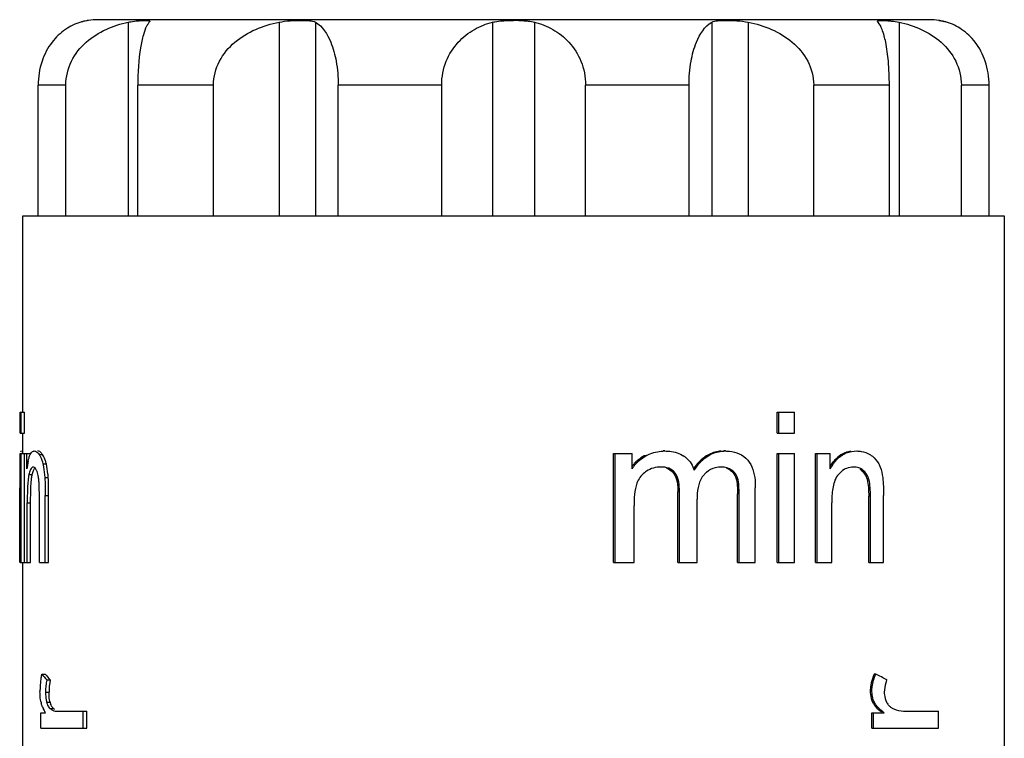
# Model space of a CAD drawing. Units: millimetres. Extents: x 0 to 841, y 0 to 594.
# Drawn here: x 48 to 63, y 476 to 487 of the extents above; entities that cross this region are included whole.
import ezdxf

# ---------------------------------------------------------------- set-up
doc = ezdxf.new("R2010")
doc.units = ezdxf.units.MM
doc.header["$LTSCALE"] = 46.255
doc.layers.get('0').update_dxf_attribs({"linetype": 'CONTINUOUS'})
doc.layers.add('A_STD', color=7, linetype='CONTINUOUS')

msp = doc.modelspace()

# ---------------------------------------------------------------- linework, layer by layer
at = {"color": 7, "linetype": 'Continuous'}
for p, q in [((61.902, 486.993), (49.202, 486.993)), ((62.819, 483.993), (62.819, 485.993)), ((48.052, 480.993), (48.052, 483.993)), ((48.052, 483.993), (63.051, 483.993)), ((63.052, 454.225), (63.052, 483.993)), ((48.009, 480.668), (48.009, 480.993)), ((48.009, 480.993), (48.076, 480.993)), ((48.026, 480.668), (48.026, 480.993)), ((48.076, 480.668), (48.076, 480.993)), ((59.582, 480.668), (59.582, 480.993)), ((59.582, 480.993), (59.843, 480.993)), ((59.607, 480.668), (59.607, 480.993)), ((59.843, 480.668), (59.843, 480.993)), ((48.009, 480.668), (48.076, 480.668)), ((48.052, 480.359), (48.052, 480.668)), ((59.582, 480.668), (59.843, 480.668)), ((57.863, 480.397), (57.837, 480.397)), ((58.789, 480.397), (58.764, 480.397)), ((48.009, 478.693), (48.009, 480.359)), ((48.009, 480.359), (48.164, 480.359)), ((48.026, 478.693), (48.026, 480.359)), ((48.074, 478.693), (48.074, 480.359)), ((48.113, 480.122), (48.113, 480.359)), ((48.3, 480.342), (48.352, 480.342)), ((57.078, 478.693), (57.078, 480.359)), ((57.078, 480.359), (57.362, 480.359)), ((57.104, 478.693), (57.104, 480.359)), ((57.362, 480.125), (57.362, 480.359)), ((57.571, 480.322), (57.545, 480.322)), ((59.582, 478.693), (59.582, 480.359)), ((59.582, 480.359), (59.843, 480.359)), ((59.607, 478.693), (59.607, 480.359)), ((59.843, 478.693), (59.843, 480.359)), ((60.166, 478.693), (60.166, 480.359)), ((60.166, 480.359), (60.392, 480.359)), ((60.192, 478.693), (60.192, 480.359)), ((60.392, 480.122), (60.392, 480.359)), ((48.357, 480.2), (48.41, 480.2)), ((57.801, 480.152), (57.776, 480.152)), ((58.732, 480.152), (58.707, 480.152)), ((58.884, 480.105), (58.859, 480.105)), ((60.896, 480.1), (60.87, 480.1)), ((48.143, 480.037), (48.194, 480.037)), ((48.386, 479.992), (48.438, 479.992)), ((58.02, 480.057), (57.995, 480.057)), ((58.974, 479.986), (58.949, 479.986)), ((60.981, 479.964), (60.955, 479.964)), ((48.002, 478.693), (48.002, 479.836)), ((59.246, 478.693), (59.246, 479.836)), ((48.303, 478.693), (48.303, 479.706)), ((48.391, 478.693), (48.391, 479.717)), ((48.391, 479.717), (48.444, 479.717)), ((48.444, 478.693), (48.444, 479.717)), ((58.062, 478.693), (58.062, 479.775)), ((58.087, 479.775), (58.062, 479.775)), ((58.087, 478.693), (58.087, 479.775)), ((58.355, 478.693), (58.355, 479.661)), ((58.974, 478.693), (58.974, 479.742)), ((58.999, 479.742), (58.974, 479.742)), ((58.999, 478.693), (58.999, 479.742)), ((60.979, 478.693), (60.979, 479.706)), ((61.005, 479.706), (60.979, 479.706)), ((61.005, 478.693), (61.005, 479.706)), ((61.205, 478.693), (61.205, 479.717)), ((48.118, 478.693), (48.118, 479.603)), ((48.118, 479.603), (48.169, 479.603)), ((48.169, 478.693), (48.169, 479.603)), ((57.392, 478.693), (57.392, 479.557)), ((60.414, 478.693), (60.414, 479.603)), ((48.009, 478.693), (48.169, 478.693)), ((48.052, 458.397), (48.052, 478.693)), ((48.303, 478.693), (48.444, 478.693)), ((57.078, 478.693), (57.392, 478.693)), ((58.062, 478.693), (58.355, 478.693)), ((58.974, 478.693), (59.246, 478.693)), ((59.582, 478.693), (59.843, 478.693)), ((60.166, 478.693), (60.414, 478.693)), ((60.979, 478.693), (61.205, 478.693)), ((48.338, 476.986), (48.39, 476.986)), ((61.088, 476.986), (61.061, 476.986)), ((48.416, 476.897), (48.469, 476.897)), ((48.397, 476.708), (48.45, 476.708)), ((61.028, 476.721), (61.002, 476.721)), ((48.414, 476.556), (48.467, 476.556)), ((61.065, 476.555), (61.039, 476.555)), ((48.323, 476.159), (48.323, 476.391)), ((48.323, 476.391), (48.396, 476.391)), ((48.464, 476.46), (48.518, 476.46)), ((48.582, 476.417), (49.028, 476.417)), ((48.97, 476.159), (48.97, 476.417)), ((49.028, 476.159), (49.028, 476.417)), ((61.027, 476.159), (61.027, 476.391)), ((61.027, 476.391), (61.216, 476.391)), ((61.053, 476.159), (61.053, 476.391)), ((61.551, 476.417), (62.046, 476.417)), ((62.046, 476.159), (62.046, 476.417)), ((48.323, 476.159), (49.028, 476.159)), ((61.027, 476.159), (62.046, 476.159))]:
    msp.add_line(p, q, dxfattribs=at)
for centre, radius, start, end in [((49.202, 485.993), 1, 90, 98.6269), ((61.902, 485.993), 1, 81.3731, 90), ((61.902, 486.073), 0.921, 75.4245, 75.8159), ((50.55, 480.185), 2.547, 177.7724, 178.3453), ((49.149, 480.034), 1.038, 168.3808, 170.4475), ((57.825, 479.81), 0.583, 130.0302, 137.5671), ((57.926, 479.985), 0.404, 49.2084, 55.6871), ((60.88, 479.897), 0.535, 136.5892, 141.6404), ((50.027, 479.899), 1.927, 172.0411, 173.3553), ((49.546, 479.967), 1.441, 170.4291, 172.0526), ((47.993, 479.983), 0.292, 20.1244, 23.7019), ((57.848, 479.813), 0.577, 142.4616, 147.3188), ((57.825, 479.81), 0.582, 137.5856, 142.3749), ((57.766, 479.795), 0.345, 121.8067, 128.5404), ((59.114, 479.594), 0.95, 146.0173, 147.488), ((58.717, 479.905), 0.246, 54.643, 67.2707), ((60.975, 479.81), 0.684, 146.3265, 148.5293), ((60.922, 479.846), 0.62, 142.891, 146.3461), ((60.719, 479.92), 0.235, 50.0582, 56.6265), ((58.703, 479.816), 0.325, 142.9463, 145.5345), ((58.687, 479.828), 0.304, 137.4017, 142.9792), ((60.685, 479.886), 0.227, 138.5032, 143.4037), ((49.831, 476.708), 1.519, 170.1858, 172.5038), ((49.846, 476.705), 1.535, 169.4497, 170.1883), ((49.671, 476.72), 1.359, 176.8869, 179.9791), ((49.771, 476.715), 1.459, 172.4812, 176.8799), ((49.353, 476.708), 0.956, 174.0203, 179.3185), ((49.336, 476.709), 0.939, 168.4524, 174.0049), ((49.39, 476.708), 0.94, 168.3977, 180.0005), ((49.319, 476.708), 0.922, 179.3176, 179.9988), ((48.709, 476.634), 0.389, 191.7765, 193.6929), ((48.844, 476.679), 0.531, 201.5525, 205.2996), ((48.852, 476.671), 0.452, 192.327, 194.7275), ((48.823, 476.65), 0.368, 194.7599, 198.4271), ((61.503, 476.83), 0.52, 221.6362, 223.2482), ((61.426, 476.63), 0.186, 226.0622, 232.8213), ((48.884, 476.698), 0.576, 205.2686, 206.4133), ((48.937, 476.726), 0.636, 206.4898, 211.7067), ((48.59, 476.608), 0.194, 229.6575, 236.1115), ((48.643, 476.609), 0.195, 229.8716, 236.3499), ((61.812, 477.189), 1.012, 229.3241, 231.1032)]:
    msp.add_arc(centre, radius, start, end, dxfattribs=at)
for major_axis, ratio, start_param, end_param in [((7.55, 0), 0.371259, -2.842113, -2.808775), ((7.5, 0), 0.371259, 3.443131, 3.476716), ((7.538, -2.502), 0.167733, 0.769985, 0.803323)]:
    msp.add_ellipse((55.552, 477.813), major_axis=major_axis, ratio=ratio, start_param=start_param, end_param=end_param, dxfattribs=at)
for points, knots in [([(62.052, 486.981), (62.051, 486.98), (62.058, 486.981), (62.063, 486.979), (62.077, 486.977), (62.098, 486.973), (62.117, 486.968), (62.128, 486.966)], [0, 0, 0, 0, 0.063652, 0.142904, 0.253509, 0.567822, 1, 1, 1, 1]), ([(62.168, 486.955), (62.152, 486.959), (62.123, 486.967), (62.09, 486.975), (62.07, 486.978), (62.06, 486.981), (62.055, 486.98), (62.052, 486.982), (62.052, 486.981)], [0, 0, 0, 0, 0.427207, 0.743153, 0.855145, 0.935445, 0.983815, 1, 1, 1, 1]), ([(62.819, 485.993), (62.819, 486.116), (62.782, 486.351), (62.629, 486.647), (62.416, 486.851), (62.25, 486.93), (62.168, 486.955)], [0, 0, 0, 0, 0.298041, 0.563314, 0.793134, 1, 1, 1, 1]), ([(48.026, 480.397), (48.025, 480.397), (48.017, 480.393), (48.016, 480.384), (48.014, 480.377)], [0, 0, 0, 0, 0.14735, 1, 1, 1, 1]), ([(48.148, 480.306), (48.152, 480.318), (48.164, 480.352), (48.189, 480.389), (48.213, 480.395)], [0, 0, 0, 0, 0.348271, 1, 1, 1, 1]), ([(48.225, 480.397), (48.232, 480.397), (48.263, 480.39), (48.285, 480.363), (48.3, 480.342)], [0, 0, 0, 0, 0.193273, 1, 1, 1, 1]), ([(48.352, 480.342), (48.346, 480.35), (48.328, 480.375), (48.298, 480.397), (48.277, 480.397)], [0, 0, 0, 0, 0.326465, 1, 1, 1, 1]), ([(57.571, 480.322), (57.593, 480.334), (57.684, 480.379), (57.787, 480.397), (57.863, 480.397)], [0, 0, 0, 0, 0.252968, 1, 1, 1, 1]), ([(58.723, 480.395), (58.66, 480.39), (58.532, 480.357), (58.429, 480.275), (58.383, 480.228)], [0, 0, 0, 0, 0.49179, 1, 1, 1, 1]), ([(58.406, 480.225), (58.456, 480.278), (58.573, 480.368), (58.718, 480.397), (58.789, 480.397)], [0, 0, 0, 0, 0.508861, 1, 1, 1, 1]), ([(58.85, 480.394), (58.902, 480.389), (59.007, 480.365), (59.094, 480.299), (59.129, 480.258)], [0, 0, 0, 0, 0.494452, 1, 1, 1, 1]), ([(60.703, 480.392), (60.662, 480.386), (60.577, 480.359), (60.507, 480.306), (60.475, 480.274)], [0, 0, 0, 0, 0.47998, 1, 1, 1, 1]), ([(60.492, 480.265), (60.532, 480.308), (60.627, 480.377), (60.741, 480.397), (60.795, 480.397)], [0, 0, 0, 0, 0.523195, 1, 1, 1, 1]), ([(48.005, 480.258), (48.004, 480.228), (48.002, 480.087), (48.002, 479.946), (48.002, 479.836)], [0, 0, 0, 0, 0.217647, 1, 1, 1, 1]), ([(48.009, 480.335), (48.008, 480.331), (48.007, 480.314), (48.006, 480.297), (48.006, 480.284)], [0, 0, 0, 0, 0.220383, 1, 1, 1, 1]), ([(48.132, 480.243), (48.133, 480.249), (48.138, 480.27), (48.143, 480.291), (48.148, 480.306)], [0, 0, 0, 0, 0.27006, 1, 1, 1, 1]), ([(48.3, 480.342), (48.305, 480.333), (48.332, 480.289), (48.348, 480.24), (48.357, 480.2)], [0, 0, 0, 0, 0.197041, 1, 1, 1, 1]), ([(48.41, 480.2), (48.406, 480.215), (48.393, 480.265), (48.372, 480.312), (48.352, 480.342)], [0, 0, 0, 0, 0.309016, 1, 1, 1, 1]), ([(59.129, 480.258), (59.2, 480.175), (59.241, 480.02), (59.246, 479.874), (59.246, 479.836)], [0, 0, 0, 0, 0.743543, 1, 1, 1, 1]), ([(60.997, 480.342), (61.01, 480.334), (61.065, 480.297), (61.109, 480.245), (61.132, 480.2)], [0, 0, 0, 0, 0.235078, 1, 1, 1, 1]), ([(48.211, 480.152), (48.206, 480.152), (48.182, 480.146), (48.169, 480.12), (48.162, 480.101)], [0, 0, 0, 0, 0.185163, 1, 1, 1, 1]), ([(48.194, 480.037), (48.199, 480.059), (48.208, 480.094), (48.225, 480.129), (48.236, 480.14)], [0, 0, 0, 0, 0.595911, 1, 1, 1, 1]), ([(48.261, 480.1), (48.258, 480.107), (48.248, 480.126), (48.233, 480.146), (48.219, 480.151)], [0, 0, 0, 0, 0.337213, 1, 1, 1, 1]), ([(48.293, 479.964), (48.292, 479.975), (48.287, 480.016), (48.278, 480.056), (48.268, 480.083)], [0, 0, 0, 0, 0.286288, 1, 1, 1, 1]), ([(48.357, 480.2), (48.361, 480.184), (48.374, 480.115), (48.382, 480.045), (48.386, 479.992)], [0, 0, 0, 0, 0.232294, 1, 1, 1, 1]), ([(48.438, 479.992), (48.437, 480.01), (48.431, 480.08), (48.421, 480.15), (48.41, 480.2)], [0, 0, 0, 0, 0.264486, 1, 1, 1, 1]), ([(58.02, 480.057), (57.996, 480.091), (57.926, 480.143), (57.842, 480.152), (57.801, 480.152)], [0, 0, 0, 0, 0.501706, 1, 1, 1, 1]), ([(58.633, 480.139), (58.585, 480.127), (58.523, 480.094), (58.474, 480.047), (58.463, 480.035)], [0, 0, 0, 0, 0.74468, 1, 1, 1, 1]), ([(58.859, 480.105), (58.89, 480.084), (58.925, 480.044), (58.944, 479.998), (58.949, 479.986)], [0, 0, 0, 0, 0.742426, 1, 1, 1, 1]), ([(58.974, 479.986), (58.969, 479.998), (58.95, 480.044), (58.915, 480.084), (58.884, 480.105)], [0, 0, 0, 0, 0.257604, 1, 1, 1, 1]), ([(60.639, 480.129), (60.627, 480.125), (60.581, 480.101), (60.541, 480.066), (60.515, 480.037)], [0, 0, 0, 0, 0.239055, 1, 1, 1, 1]), ([(60.896, 480.1), (60.875, 480.117), (60.829, 480.144), (60.776, 480.152), (60.751, 480.152)], [0, 0, 0, 0, 0.51147, 1, 1, 1, 1]), ([(60.87, 480.1), (60.879, 480.092), (60.918, 480.054), (60.944, 480.004), (60.955, 479.964)], [0, 0, 0, 0, 0.232192, 1, 1, 1, 1]), ([(60.981, 479.964), (60.977, 479.978), (60.959, 480.029), (60.926, 480.075), (60.896, 480.1)], [0, 0, 0, 0, 0.27057, 1, 1, 1, 1]), ([(61.132, 480.2), (61.14, 480.184), (61.169, 480.118), (61.186, 480.046), (61.193, 479.992)], [0, 0, 0, 0, 0.240475, 1, 1, 1, 1]), ([(48.143, 480.037), (48.136, 480.007), (48.128, 479.939), (48.119, 479.794), (48.118, 479.68), (48.118, 479.603)], [0, 0, 0, 0, 0.214368, 0.467431, 1, 1, 1, 1]), ([(48.178, 479.923), (48.179, 479.931), (48.182, 479.961), (48.185, 479.991), (48.189, 480.013)], [0, 0, 0, 0, 0.266129, 1, 1, 1, 1]), ([(48.303, 479.706), (48.303, 479.771), (48.302, 479.857), (48.296, 479.943), (48.293, 479.964)], [0, 0, 0, 0, 0.756205, 1, 1, 1, 1]), ([(58.949, 479.986), (58.961, 479.947), (58.971, 479.865), (58.974, 479.783), (58.974, 479.742)], [0, 0, 0, 0, 0.498552, 1, 1, 1, 1]), ([(58.999, 479.742), (58.999, 479.783), (58.996, 479.865), (58.986, 479.947), (58.974, 479.986)], [0, 0, 0, 0, 0.50145, 1, 1, 1, 1]), ([(60.502, 480.022), (60.46, 479.965), (60.421, 479.82), (60.414, 479.677), (60.414, 479.603)], [0, 0, 0, 0, 0.487864, 1, 1, 1, 1]), ([(60.955, 479.964), (60.967, 479.922), (60.976, 479.836), (60.979, 479.75), (60.979, 479.706)], [0, 0, 0, 0, 0.496547, 1, 1, 1, 1]), ([(61.005, 479.706), (61.005, 479.75), (61.003, 479.836), (60.993, 479.922), (60.981, 479.964)], [0, 0, 0, 0, 0.503447, 1, 1, 1, 1]), ([(61.193, 479.992), (61.2, 479.946), (61.204, 479.855), (61.205, 479.763), (61.205, 479.717)], [0, 0, 0, 0, 0.499027, 1, 1, 1, 1]), ([(48.169, 479.603), (48.169, 479.63), (48.17, 479.737), (48.172, 479.843), (48.178, 479.923)], [0, 0, 0, 0, 0.254451, 1, 1, 1, 1]), ([(57.437, 479.906), (57.416, 479.851), (57.396, 479.733), (57.392, 479.616), (57.392, 479.557)], [0, 0, 0, 0, 0.49914, 1, 1, 1, 1]), ([(61.061, 476.986), (61.056, 476.973), (61.034, 476.918), (61.018, 476.861), (61.01, 476.817)], [0, 0, 0, 0, 0.243541, 1, 1, 1, 1]), ([(61.028, 476.721), (61.028, 476.744), (61.034, 476.835), (61.061, 476.924), (61.088, 476.986)], [0, 0, 0, 0, 0.258254, 1, 1, 1, 1]), ([(61.256, 476.897), (61.25, 476.883), (61.228, 476.822), (61.217, 476.757), (61.217, 476.708)], [0, 0, 0, 0, 0.240709, 1, 1, 1, 1]), ([(48.328, 476.555), (48.325, 476.567), (48.316, 476.622), (48.312, 476.678), (48.312, 476.721)], [0, 0, 0, 0, 0.229833, 1, 1, 1, 1]), ([(48.467, 476.556), (48.464, 476.567), (48.453, 476.617), (48.45, 476.669), (48.45, 476.708)], [0, 0, 0, 0, 0.226541, 1, 1, 1, 1]), ([(61.002, 476.721), (61.002, 476.706), (61.005, 476.649), (61.02, 476.593), (61.039, 476.555)], [0, 0, 0, 0, 0.25874, 1, 1, 1, 1]), ([(61.065, 476.555), (61.059, 476.567), (61.037, 476.62), (61.028, 476.678), (61.028, 476.721)], [0, 0, 0, 0, 0.239568, 1, 1, 1, 1]), ([(61.217, 476.708), (61.217, 476.694), (61.219, 476.642), (61.234, 476.59), (61.252, 476.556)], [0, 0, 0, 0, 0.261249, 1, 1, 1, 1]), ([(48.349, 476.484), (48.348, 476.489), (48.34, 476.508), (48.335, 476.527), (48.331, 476.542)], [0, 0, 0, 0, 0.232835, 1, 1, 1, 1]), ([(48.414, 476.556), (48.417, 476.547), (48.426, 476.516), (48.44, 476.486), (48.455, 476.47)], [0, 0, 0, 0, 0.300358, 1, 1, 1, 1]), ([(61.039, 476.555), (61.046, 476.541), (61.077, 476.491), (61.12, 476.45), (61.153, 476.422)], [0, 0, 0, 0, 0.267938, 1, 1, 1, 1]), ([(61.114, 476.484), (61.1, 476.5), (61.082, 476.523), (61.068, 476.548), (61.065, 476.555)], [0, 0, 0, 0, 0.738764, 1, 1, 1, 1]), ([(61.252, 476.556), (61.256, 476.55), (61.268, 476.528), (61.283, 476.508), (61.297, 476.496)], [0, 0, 0, 0, 0.262952, 1, 1, 1, 1]), ([(48.482, 476.447), (48.489, 476.442), (48.52, 476.424), (48.556, 476.417), (48.582, 476.417)], [0, 0, 0, 0, 0.260367, 1, 1, 1, 1]), ([(61.349, 476.46), (61.366, 476.453), (61.43, 476.428), (61.5, 476.417), (61.551, 476.417)], [0, 0, 0, 0, 0.261609, 1, 1, 1, 1])]:
    msp.add_open_spline(points, degree=3, knots=knots, dxfattribs=at)
for points in [[(48.213, 480.395), (48.217, 480.396), (48.221, 480.397), (48.225, 480.397)], [(57.863, 480.397), (57.888, 480.397), (57.912, 480.395), (57.937, 480.393)], [(57.937, 480.393), (58.013, 480.385), (58.091, 480.362), (58.154, 480.319)], [(58.789, 480.397), (58.809, 480.397), (58.829, 480.396), (58.85, 480.394)], [(60.795, 480.397), (60.818, 480.397), (60.842, 480.395), (60.865, 480.391)], [(60.865, 480.391), (60.911, 480.383), (60.956, 480.366), (60.997, 480.342)], [(57.39, 480.165), (57.438, 480.228), (57.502, 480.282), (57.571, 480.322)], [(57.545, 480.322), (57.512, 480.302), (57.48, 480.281), (57.451, 480.256)], [(58.19, 480.291), (58.247, 480.243), (58.289, 480.175), (58.313, 480.105)], [(60.475, 480.274), (60.458, 480.257), (60.442, 480.239), (60.427, 480.219)], [(48.162, 480.101), (48.158, 480.092), (48.155, 480.082), (48.152, 480.072)], [(48.219, 480.151), (48.216, 480.151), (48.214, 480.152), (48.211, 480.152)], [(57.689, 480.136), (57.652, 480.125), (57.616, 480.109), (57.584, 480.089)], [(57.801, 480.152), (57.764, 480.152), (57.725, 480.146), (57.689, 480.136)], [(57.886, 480.136), (57.928, 480.122), (57.969, 480.094), (57.995, 480.057)], [(58.383, 480.228), (58.354, 480.197), (58.328, 480.164), (58.304, 480.129)], [(58.327, 480.125), (58.351, 480.16), (58.377, 480.194), (58.406, 480.225)], [(58.732, 480.152), (58.698, 480.152), (58.665, 480.148), (58.633, 480.139)], [(58.884, 480.105), (58.841, 480.136), (58.785, 480.152), (58.732, 480.152)], [(60.392, 480.122), (60.411, 480.16), (60.434, 480.196), (60.461, 480.229)], [(60.751, 480.152), (60.713, 480.152), (60.674, 480.144), (60.639, 480.129)], [(48.152, 480.072), (48.148, 480.061), (48.145, 480.049), (48.143, 480.037)], [(48.189, 480.013), (48.19, 480.021), (48.192, 480.029), (48.194, 480.037)], [(48.386, 479.992), (48.392, 479.9), (48.391, 479.809), (48.391, 479.717)], [(48.444, 479.717), (48.444, 479.809), (48.444, 479.9), (48.438, 479.992)], [(57.551, 480.065), (57.499, 480.025), (57.46, 479.967), (57.437, 479.906)], [(57.995, 480.057), (58.051, 479.979), (58.062, 479.872), (58.062, 479.775)], [(58.087, 479.775), (58.087, 479.872), (58.076, 479.979), (58.02, 480.057)], [(58.435, 480), (58.369, 479.904), (58.355, 479.777), (58.355, 479.661)], [(61.01, 476.817), (61.005, 476.785), (61.002, 476.753), (61.002, 476.721)], [(48.397, 476.708), (48.397, 476.681), (48.398, 476.654), (48.401, 476.627)], [(48.401, 476.627), (48.403, 476.609), (48.406, 476.592), (48.41, 476.574)], [(48.455, 476.47), (48.458, 476.466), (48.461, 476.463), (48.464, 476.46)], [(48.489, 476.496), (48.483, 476.508), (48.478, 476.521), (48.474, 476.533)], [(48.498, 476.482), (48.495, 476.487), (48.492, 476.491), (48.489, 476.496)], [(48.518, 476.46), (48.51, 476.466), (48.504, 476.474), (48.498, 476.482)], [(61.15, 476.448), (61.141, 476.456), (61.133, 476.465), (61.124, 476.473)], [(61.313, 476.481), (61.324, 476.473), (61.337, 476.466), (61.349, 476.46)], [(61.216, 476.391), (61.193, 476.409), (61.171, 476.428), (61.15, 476.448)]]:
    msp.add_open_spline(points, degree=3, dxfattribs=at)
at = {"layer": 'A_STD', "color": 7, "linetype": 'Continuous'}
for p, q in [((49.661, 486.955), (49.661, 483.993)), ((51.966, 486.955), (51.966, 483.993)), ((52.521, 486.955), (52.521, 483.993)), ((55.231, 486.955), (55.231, 483.993)), ((55.872, 486.955), (55.872, 483.993)), ((58.582, 486.955), (58.582, 483.993)), ((59.137, 486.955), (59.137, 483.993)), ((61.442, 486.955), (61.442, 483.993)), ((48.284, 483.993), (48.284, 485.993)), ((48.708, 485.993), (48.284, 485.993)), ((48.708, 483.993), (48.708, 485.993)), ((49.808, 483.993), (49.808, 485.993)), ((50.965, 485.993), (49.808, 485.993)), ((50.965, 483.993), (50.965, 485.993)), ((52.871, 483.993), (52.871, 485.993)), ((54.452, 485.993), (52.871, 485.993)), ((54.452, 483.993), (54.452, 485.993)), ((56.652, 483.993), (56.652, 485.993)), ((58.233, 485.993), (56.652, 485.993)), ((58.233, 483.993), (58.233, 485.993)), ((60.138, 483.993), (60.138, 485.993)), ((61.295, 485.993), (60.138, 485.993)), ((61.295, 483.993), (61.295, 485.993)), ((62.395, 483.993), (62.395, 485.993)), ((62.819, 485.993), (62.395, 485.993))]:
    msp.add_line(p, q, dxfattribs=at)
for centre, radius, start, end in [((49.201, 486.073), 0.921, 104.1841, 104.5753), ((55.553, 484.094), 2.887, 88.4896, 90.0262)]:
    msp.add_arc(centre, radius, start, end, dxfattribs=at)
for points, knots in [([(48.935, 486.955), (48.853, 486.93), (48.687, 486.851), (48.474, 486.647), (48.321, 486.351), (48.284, 486.116), (48.284, 485.993)], [0, 0, 0, 0, 0.206879, 0.436792, 0.702211, 1, 1, 1, 1]), ([(48.708, 485.993), (48.708, 486.118), (48.769, 486.369), (49.004, 486.663), (49.315, 486.858), (49.545, 486.931), (49.661, 486.955)], [0, 0, 0, 0, 0.256788, 0.508573, 0.755652, 1, 1, 1, 1]), ([(49.052, 486.981), (49.052, 486.981), (49.047, 486.982), (49.044, 486.98), (49.033, 486.979), (49.014, 486.974), (48.98, 486.967), (48.952, 486.959), (48.935, 486.955)], [0, 0, 0, 0, 0.016183, 0.064553, 0.144853, 0.256842, 0.572787, 1, 1, 1, 1]), ([(49.661, 486.955), (49.675, 486.957), (49.724, 486.966), (49.774, 486.973), (49.811, 486.976)], [0, 0, 0, 0, 0.266994, 1, 1, 1, 1]), ([(49.942, 486.893), (49.92, 486.851), (49.883, 486.743), (49.822, 486.443), (49.808, 486.184), (49.808, 485.993)], [0, 0, 0, 0, 0.153536, 0.373284, 1, 1, 1, 1]), ([(49.811, 486.976), (49.836, 486.978), (49.879, 486.982), (49.937, 486.981), (49.969, 486.982), (49.989, 486.973), (49.989, 486.968)], [0, 0, 0, 0, 0.413943, 0.723872, 0.917016, 1, 1, 1, 1]), ([(49.982, 486.955), (49.978, 486.95), (49.963, 486.931), (49.95, 486.91), (49.942, 486.893)], [0, 0, 0, 0, 0.218243, 1, 1, 1, 1]), ([(49.989, 486.968), (49.989, 486.967), (49.988, 486.962), (49.985, 486.958), (49.982, 486.955)], [0, 0, 0, 0, 0.183353, 1, 1, 1, 1]), ([(50.965, 485.993), (50.965, 486.118), (51.031, 486.372), (51.279, 486.664), (51.604, 486.859), (51.844, 486.931), (51.966, 486.955)], [0, 0, 0, 0, 0.251205, 0.50145, 0.750943, 1, 1, 1, 1]), ([(51.966, 486.955), (52.023, 486.966), (52.135, 486.978), (52.292, 486.983), (52.419, 486.979), (52.495, 486.969), (52.521, 486.955)], [0, 0, 0, 0, 0.310725, 0.602724, 0.840822, 1, 1, 1, 1]), ([(52.521, 486.955), (52.633, 486.892), (52.763, 486.676), (52.852, 486.339), (52.871, 486.115), (52.871, 485.993)], [0, 0, 0, 0, 0.366265, 0.653133, 1, 1, 1, 1]), ([(54.452, 485.993), (54.452, 486.117), (54.498, 486.358), (54.686, 486.654), (54.941, 486.855), (55.135, 486.93), (55.231, 486.955)], [0, 0, 0, 0, 0.279404, 0.538127, 0.775586, 1, 1, 1, 1]), ([(55.231, 486.955), (55.242, 486.957), (55.292, 486.968), (55.342, 486.973), (55.381, 486.976)], [0, 0, 0, 0, 0.230768, 1, 1, 1, 1]), ([(55.381, 486.976), (55.395, 486.977), (55.452, 486.98), (55.508, 486.981), (55.552, 486.981)], [0, 0, 0, 0, 0.243923, 1, 1, 1, 1]), ([(55.741, 486.975), (55.753, 486.974), (55.797, 486.969), (55.841, 486.962), (55.872, 486.955)], [0, 0, 0, 0, 0.266011, 1, 1, 1, 1]), ([(55.872, 486.955), (55.969, 486.93), (56.162, 486.855), (56.417, 486.654), (56.605, 486.358), (56.652, 486.117), (56.652, 485.993)], [0, 0, 0, 0, 0.224428, 0.461978, 0.720834, 1, 1, 1, 1]), ([(58.233, 485.993), (58.233, 486.115), (58.251, 486.34), (58.34, 486.676), (58.47, 486.892), (58.582, 486.955)], [0, 0, 0, 0, 0.347157, 0.633844, 1, 1, 1, 1]), ([(58.582, 486.955), (58.608, 486.969), (58.684, 486.979), (58.811, 486.983), (58.968, 486.978), (59.08, 486.966), (59.137, 486.955)], [0, 0, 0, 0, 0.159175, 0.397267, 0.689271, 1, 1, 1, 1]), ([(59.137, 486.955), (59.259, 486.931), (59.5, 486.859), (59.824, 486.664), (60.072, 486.371), (60.138, 486.118), (60.138, 485.993)], [0, 0, 0, 0, 0.249073, 0.498654, 0.749012, 1, 1, 1, 1]), ([(61.114, 486.968), (61.114, 486.973), (61.134, 486.982), (61.166, 486.981), (61.224, 486.982), (61.267, 486.978), (61.292, 486.976)], [0, 0, 0, 0, 0.082998, 0.276122, 0.586042, 1, 1, 1, 1]), ([(61.121, 486.955), (61.12, 486.956), (61.117, 486.96), (61.114, 486.964), (61.114, 486.968)], [0, 0, 0, 0, 0.328828, 1, 1, 1, 1]), ([(61.295, 485.993), (61.295, 486.114), (61.286, 486.334), (61.249, 486.62), (61.198, 486.821), (61.149, 486.923), (61.121, 486.955)], [0, 0, 0, 0, 0.369199, 0.666297, 0.872343, 1, 1, 1, 1]), ([(61.292, 486.976), (61.304, 486.975), (61.354, 486.97), (61.404, 486.962), (61.442, 486.955)], [0, 0, 0, 0, 0.23067, 1, 1, 1, 1]), ([(61.442, 486.955), (61.558, 486.931), (61.789, 486.858), (62.099, 486.662), (62.334, 486.368), (62.395, 486.118), (62.395, 485.993)], [0, 0, 0, 0, 0.244363, 0.491531, 0.743433, 1, 1, 1, 1])]:
    msp.add_open_spline(points, degree=3, knots=knots, dxfattribs=at)
msp.add_open_spline([(55.629, 486.98), (55.666, 486.979), (55.704, 486.978), (55.741, 486.975)], degree=3, dxfattribs=at)

doc.saveas('drawing.dxf')
